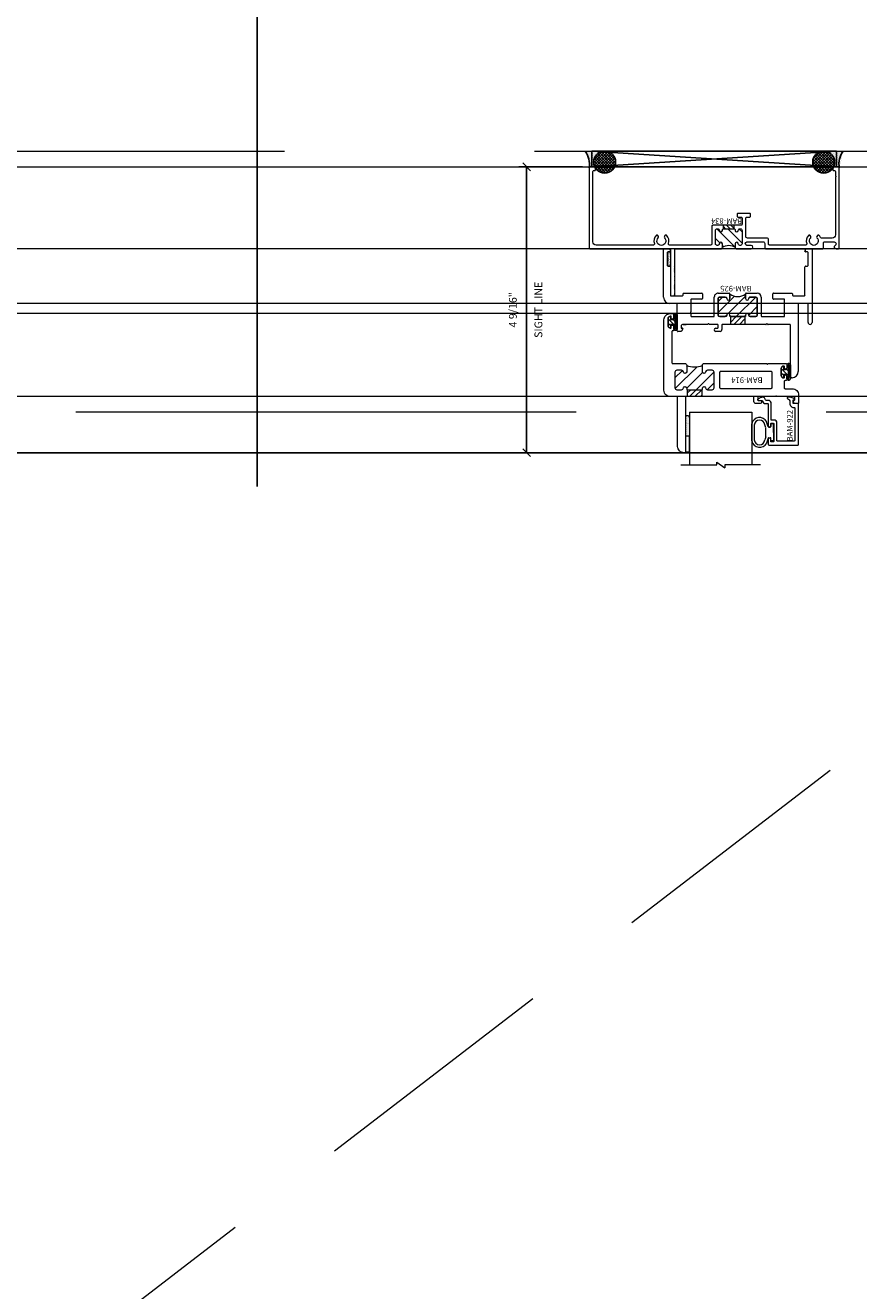
# Model space of a CAD drawing. Units: inches. Extents: x -101 to 1662, y -169 to 158.
# Drawn here: x 954 to 967, y -10 to 10 of the extents above; entities that cross this region are included whole.
import ezdxf
from ezdxf.enums import TextEntityAlignment as Align

# ---------------------------------------------------------------- set-up
doc = ezdxf.new("R2010")
doc.units = ezdxf.units.IN
doc.header["$LTSCALE"] = 32
doc.header["$MEASUREMENT"] = 0
doc.linetypes.add('HIDDEN', pattern=[0.375, 0.25, -0.125])
doc.linetypes.add('HIDDEN2', pattern=[0.1875, 0.125, -0.0625])
doc.layers.get('0').update_dxf_attribs({"linetype": 'CONTINUOUS', "lineweight": 30})
doc.layers.get('DEFPOINTS').update_dxf_attribs({"linetype": 'CONTINUOUS'})
for name, color, linetype, lineweight in [('00-SEALANT', 5, 'CONTINUOUS', 25), ('AM_5', 92, 'CONTINUOUS', 25), ('AM_8', 1, 'CONTINUOUS', 25), ('Die#', 230, 'CONTINUOUS', 15), ('DLO', 6, 'CONTINUOUS', 25), ('ELEVATION', 100, 'CONTINUOUS', 15), ('Extrusions', 170, 'CONTINUOUS', 20), ('GLASS', 4, 'HIDDEN', 15), ('Glazing', 82, 'CONTINUOUS', 13), ('GRID', 20, 'CONTINUOUS', 9), ('Misc.', 42, 'CONTINUOUS', 13), ('R.O.', 10, 'HIDDEN', 13), ('Thermal Break', 1, 'CONTINUOUS', 15)]:
    doc.layers.add(name, color=color, linetype=linetype, lineweight=lineweight)
doc.layers.add('CALLOUTS', color=7, linetype='CONTINUOUS')
doc.styles.add('PART ID', font='arial.ttf')
doc.styles.add('ROMANS', font='ROMANS.SHX')
doc.dimstyles.new('SIGHT LINE', dxfattribs={"dimtxt": 0.125, "dimasz": 0.125, "dimexe": 0.125, "dimexo": 0.125, "dimgap": 0.125, "dimtad": 1, "dimdec": 4, "dimzin": 3, "dimdsep": 46, "dimlunit": 4, "dimtxsty": 'ROMANS', "dimblk": 'OBLIQUE', "dimcen": 0.09, "dimclrd": 142, "dimclre": 142, "dimclrt": 142, "dimaunit": 1, "dimadec": 1, "dimazin": 0, "dimtp": 0.1, "dimtm": 0.1, "dimtfac": 0.71, "dimtdec": 4, "dimtmove": 0, "dimatfit": 3, "dimfxl": 0, "dimfrac": 2, "dimtolj": 1, "dimtzin": 7, "dimlwd": -1, "dimarcsym": 0})
doc.dimstyles.new('STANDARD$0', dxfattribs={"dimtxt": 2, "dimasz": 2.5, "dimexe": 0.18, "dimexo": 0.5, "dimgap": 0.9, "dimtad": 0, "dimdec": 4, "dimzin": 0, "dimdsep": 46, "dimlunit": 5, "dimtxsty": 'ROMANS', "dimblk": 'OBLIQUE', "dimcen": 0.09, "dimclrd": 142, "dimclre": 142, "dimclrt": 142, "dimadec": 0, "dimazin": 0, "dimtfac": 1, "dimtdec": 4, "dimtofl": 0, "dimtmove": 0, "dimatfit": 3, "dimfxl": 0, "dimfrac": 2, "dimtolj": 1, "dimtzin": 0, "dimlwd": -1, "dimlwe": -1, "dimarcsym": 0})
pattern_1 = [(45, (-132.89336, -4.85207), (-0.022097087, 0.022097087), []), (135, (-132.89336, -4.85207), (-0.022097087, -0.022097087), [])]
pattern_2 = [(0, (-133.117341, -11.695623), (0.0075, 0.015), [0, -0.015])]

# ---------------------------------------------------------------- blocks, each defined once
blk = doc.blocks.new('CALLOUTS')
at = {"layer": 'CALLOUTS', "linetype": 'Continuous'}
blk.add_line((0, -3.802), (0, 3.802), dxfattribs=at)
blk.add_lwpolyline([(-2.852, 3.802), (2.892, 3.802), (3.301, 4.211), (3.301, 9.955), (2.892, 10.364), (-2.852, 10.364), (-3.261, 9.955), (-3.261, 4.211)], close=True, dxfattribs=at)
at = {"layer": 'CALLOUTS', "style": 'ROMANS', "flags": 8}
blk.add_attdef('VIEWNUMBER', text='', height=2, dxfattribs=at).set_placement((0, 6.918), align=Align.MIDDLE_CENTER)
blk = doc.blocks.new('_Oblique')
at = {"color": 0, "linetype": 'ByBlock', "lineweight": -2}
blk.add_line((-0.5, -0.5), (0.5, 0.5), dxfattribs=at)
blk = doc.blocks.new('*D87')
at = {"layer": 'AM_5', "color": 142, "transparency": 16777216}
for p, q in [((938.222, 8.522), (938.222, 44.202)), ((1018.222, 8.522), (1018.222, 44.202)), ((938.222, 44.022), (965.084, 44.022)), ((1018.222, 44.022), (991.36, 44.022))]:
    blk.add_line(p, q, dxfattribs=at)
at = {"layer": 'DEFPOINTS', "color": 0, "transparency": 16777216}
for p in [(1018.222, 44.022), (938.222, 8.022), (1018.222, 8.022)]:
    blk.add_point(p, dxfattribs=at)
at = {"layer": 'AM_5', "color": 142, "transparency": 16777216, "xscale": 2.5, "yscale": 2.5, "zscale": 2.5, "rotation": 180}
blk.add_blockref('_Oblique', (938.222, 44.022), dxfattribs=at)
at = {"layer": 'AM_5', "color": 142, "transparency": 16777216, "xscale": 2.5, "yscale": 2.5, "zscale": 2.5}
blk.add_blockref('_Oblique', (1018.222, 44.022), dxfattribs=at)
at = {"layer": 'AM_5', "color": 142, "transparency": 16777216, "insert": (978.222, 44.022), "char_height": 2, "attachment_point": 5, "style": 'ROMANS'}
blk.add_mtext('\\A1;80"\\PROUGH OPENING', dxfattribs=at)
blk = doc.blocks.new('*D88')
at = {"layer": 'AM_5', "color": 142, "transparency": 16777216}
for p, q in [((938.472, 8.272), (938.472, 32.202)), ((938.472, 32.022), (942.274, 32.022)), ((978.222, 32.022), (972.836, 32.022)), ((978.222, 8.272), (978.222, 32.202))]:
    blk.add_line(p, q, dxfattribs=at)
at = {"layer": 'DEFPOINTS', "color": 0, "transparency": 16777216}
for p in [(978.222, 32.022), (938.472, 7.772), (978.222, 7.772)]:
    blk.add_point(p, dxfattribs=at)
at = {"layer": 'AM_5', "color": 142, "transparency": 16777216, "xscale": 2.5, "yscale": 2.5, "zscale": 2.5, "rotation": 180}
blk.add_blockref('_Oblique', (938.472, 32.022), dxfattribs=at)
at = {"layer": 'AM_5', "color": 142, "transparency": 16777216, "xscale": 2.5, "yscale": 2.5, "zscale": 2.5}
blk.add_blockref('_Oblique', (978.222, 32.022), dxfattribs=at)
at = {"layer": 'AM_5', "color": 142, "transparency": 16777216, "insert": (957.555, 32.022), "char_height": 2, "attachment_point": 5, "style": 'ROMANS', "bg_fill": 3, "box_fill_scale": 1.25, "bg_fill_color": 256, "bg_fill_true_color": 13158600, "bg_fill_transparency": 0}
blk.add_mtext('\\A1;39 3/4"\\PWINDOW DIMENSION', dxfattribs=at)
blk = doc.blocks.new('*D144')
at = {"layer": 'AM_8', "color": 142, "lineweight": -2, "transparency": 16777216}
for p, q in [((962.988, 7.772), (961.972, 7.772)), ((964.488, 3.196), (961.972, 3.196))]:
    blk.add_line(p, q, dxfattribs=at)
at = {"layer": 'AM_8', "color": 142, "transparency": 16777216}
blk.add_line((962.097, 7.772), (962.097, 3.196), dxfattribs=at)
at = {"layer": 'DEFPOINTS', "color": 0, "transparency": 16777216}
for p in [(963.113, 7.772), (962.097, 3.196), (964.613, 3.196)]:
    blk.add_point(p, dxfattribs=at)
at = {"layer": 'AM_8', "color": 142, "transparency": 16777216, "xscale": 0.125, "yscale": 0.125, "zscale": 0.125}
for p, rotation in [((962.097, 7.772), 90), ((962.097, 3.196), 270)]:
    blk.add_blockref('_Oblique', p, dxfattribs=dict(at, rotation=rotation))
at = {"layer": 'AM_8', "color": 142, "transparency": 16777216, "char_height": 0.125, "attachment_point": 5, "rotation": 90, "style": 'ROMANS'}
for s, insert in [('\\A1;SIGHT LINE', (962.285, 5.484)), ('\\A1;4 9/16"', (961.877, 5.484))]:
    blk.add_mtext(s, dxfattribs=dict(at, insert=insert))
blk = doc.blocks.new('BAM-834')
at = {"layer": 'Thermal Break'}
h = blk.add_hatch(dxfattribs=at)
h.set_pattern_fill('ANSI31', color=256, style=0)
h.paths.add_polyline_path([(2.132, 1.287), (2.132, 1.231, -1), (2.082, 1.231, 0.414214), (2.057, 1.256), (2.047, 1.256, 0.414214), (2.022, 1.231), (2.022, 1.016, 0.414214), (2.047, 0.991), (2.057, 0.991, 0.414214), (2.082, 1.016, -1), (2.132, 1.016), (2.132, 1.007, 0.414214), (2.148, 0.991), (2.32, 0.991, 0.414214), (2.336, 1.007), (2.336, 1.016, -1), (2.386, 1.016, 0.414214), (2.411, 0.991), (2.421, 0.991, 0.414214), (2.446, 1.016), (2.446, 1.231, 0.414214), (2.421, 1.256), (2.411, 1.256, 0.414214), (2.386, 1.231, -1), (2.336, 1.231), (2.336, 1.287, -0.32347)])
h = blk.add_hatch(dxfattribs=at)
h.set_pattern_fill('ANSI31', color=256, scale=0.4, style=0)
h.paths.add_polyline_path([(2.32, 0.935), (2.32, 0.991), (2.148, 0.991), (2.148, 0.935)])
at = {"layer": 'Extrusions'}
blk.add_lwpolyline([(2.421, 1.256), (2.411, 1.256, 0.414214), (2.386, 1.231), (2.386, 1.231, -1), (2.336, 1.231), (2.336, 1.287, -0.414214), (2.361, 1.312), (2.593, 1.312, -1), (2.593, 1.256), (2.524, 1.256, 1), (2.524, 1.2), (2.783, 1.2, 0.414214), (2.808, 1.225), (2.808, 1.287, -0.414214), (2.833, 1.312), (3.734, 1.312, -0.414214), (3.75, 1.296), (3.75, 1.216, 0.414214), (3.766, 1.2), (3.919, 1.2, 0.414214), (3.95, 1.231), (3.95, 1.231, 0.267949), (3.934, 1.258, -0.767327), (3.949, 1.312), (3.984, 1.312, -0.414214), (4, 1.296), (4, 0.016, -0.414214), (3.984, 0), (3.925, 0, -0.414214), (3.9, 0.025), (3.9, 0.05, -0.414214), (3.906, 0.056), (3.923, 0.056, 0.414214), (3.939, 0.072), (3.939, 0.148, 1), (3.939, 0.164), (3.939, 1.089, 0.414214), (3.889, 1.139), (3.716, 1.139, 0.282464), (3.702, 1.13, -0.091335), (3.675, 1.095, -0.478143), (3.651, 1.099), (3.641, 1.116, -0.340011), (3.644, 1.135, 2.421048), (3.544, 1.135, -0.340011), (3.547, 1.116), (3.537, 1.099, -0.478143), (3.513, 1.095, -0.311406), (3.481, 1.229, 0.528386), (3.466, 1.251), (2.885, 1.251, 0.414214), (2.869, 1.235), (2.869, 1.164, -0.414214), (2.844, 1.139), (2.532, 1.139, 0.414214), (2.507, 1.114), (2.507, 0.821, 0.414214), (2.523, 0.805), (2.566, 0.805, -0.414214), (2.582, 0.789), (2.582, 0.76, -0.414214), (2.566, 0.744), (2.382, 0.744, -0.414214), (2.366, 0.76), (2.366, 0.789, -0.414214), (2.382, 0.805), (2.43, 0.805, 0.414214), (2.446, 0.821), (2.446, 0.919, 0.414214), (2.43, 0.935), (1.977, 0.935, -0.414214), (1.961, 0.951), (1.961, 1.235, 0.414214), (1.945, 1.251), (1.284, 1.251, 0.528386), (1.269, 1.229, -0.311406), (1.237, 1.095, -0.478143), (1.213, 1.099), (1.203, 1.116, -0.340011), (1.206, 1.135, 2.421048), (1.106, 1.135, -0.340011), (1.109, 1.116), (1.099, 1.099, -0.478143), (1.075, 1.095, -0.311406), (1.043, 1.229, 0.528386), (1.028, 1.251), (0.111, 1.251, 0.414214), (0.061, 1.201), (0.061, 0.072, 0.414214), (0.077, 0.056), (0.094, 0.056, -0.414214), (0.1, 0.05), (0.1, 0.025, -0.414214), (0.075, 0), (0.016, 0, -0.414214), (0, 0.016), (0, 1.296, -0.414214), (0.016, 1.312), (1.285, 1.312, 0.414214), (1.301, 1.328), (1.301, 2.062), (1.355, 2.062, -0.414214), (1.371, 2.046), (1.363, 2.038), (1.369, 2.032, -0.414214), (1.369, 2.023), (1.363, 2.017), (1.369, 2.011, -0.414214), (1.369, 2.002), (1.363, 1.996), (1.369, 1.99, -0.414214), (1.369, 1.981), (1.363, 1.975), (1.369, 1.969, -0.414214), (1.369, 1.96), (1.363, 1.954), (1.369, 1.948, -0.414214), (1.369, 1.939), (1.363, 1.933), (1.369, 1.927, -0.414214), (1.369, 1.918), (1.363, 1.912), (1.369, 1.906, -0.414214), (1.369, 1.897), (1.363, 1.891), (1.369, 1.885, -0.414214), (1.369, 1.876), (1.363, 1.87), (1.369, 1.864, -0.414214), (1.369, 1.856), (1.363, 1.849), (1.369, 1.843, -0.414214), (1.369, 1.835), (1.363, 1.828), (1.369, 1.822, -0.414214), (1.369, 1.814), (1.363, 1.807), (1.369, 1.801, -0.414214), (1.369, 1.793), (1.363, 1.786), (1.369, 1.78, -0.414214), (1.369, 1.772), (1.363, 1.765), (1.369, 1.759, -0.414214), (1.369, 1.751), (1.363, 1.744), (1.369, 1.738, -0.414214), (1.369, 1.73), (1.363, 1.723), (1.369, 1.717, -0.414214), (1.369, 1.709), (1.363, 1.702), (1.369, 1.696, -0.414214), (1.369, 1.688), (1.363, 1.682), (1.369, 1.675, -0.414214), (1.369, 1.667), (1.363, 1.661), (1.369, 1.654, -0.414214), (1.369, 1.646), (1.363, 1.64), (1.369, 1.633, -0.414214), (1.369, 1.625), (1.363, 1.619), (1.369, 1.612, -0.414214), (1.369, 1.604), (1.363, 1.598), (1.369, 1.591, -0.198912), (1.371, 1.587), (1.371, 1.328, 0.414214), (1.387, 1.312), (2.107, 1.312, -0.414214), (2.132, 1.287), (2.132, 1.231, -1), (2.082, 1.231, 0.414214), (2.057, 1.256), (2.047, 1.256, 0.414214), (2.022, 1.231), (2.022, 1.016, 0.414214), (2.047, 0.991), (2.057, 0.991, 0.414214), (2.082, 1.016, -1), (2.132, 1.016), (2.132, 1.007, 0.414214), (2.148, 0.991), (2.32, 0.991, 0.414214), (2.336, 1.007), (2.336, 1.016, -1), (2.386, 1.016, 0.414214), (2.411, 0.991), (2.421, 0.991, 0.414214), (2.446, 1.016), (2.446, 1.231, 0.414214)], format="xyb", close=True, dxfattribs=at)
at = {"layer": 'Thermal Break'}
for points in [[(2.148, 0.991), (2.148, 0.935)], [(2.32, 0.991), (2.32, 0.935)]]:
    blk.add_lwpolyline(points, dxfattribs=at)
blk.add_arc((2.234, 1.428), 0.174, 234.1503, 305.8497, dxfattribs=at)
at = {"layer": 'Die#', "style": 'PART ID', "flags": 8}
blk.add_attdef('BAM-834', (1.921, 0.823), '', height=0.09, dxfattribs=at)
blk = doc.blocks.new('A$C750B3EEC')
at = {"layer": 'Misc.'}
h = blk.add_hatch(dxfattribs=at)
h.set_pattern_fill('AR-SAND', color=256, scale=0.0125)
h.set_pattern_definition([(37.5, (-23.185818, -38.434326), (-0.000787417, 0.024085297), [0, -0.019, 0, -0.02125, 0, -0.0203125]), (7.5, (-23.185818, -38.434326), (0.022122209, 0.035276826), [0, -0.01025, 0, -0.017125, 0, -0.0065625]), (327.5, (-23.201193, -38.434326), (0.038926773, 7.0738e-05), [0, -0.00625, 0, -0.0225, 0, -0.029375]), (317.5, (-23.201193, -38.434326), (0.037576583, 0.010970945), [0, -0.003125, 0, -0.01475, 0, -0.016875])])
h.paths.add_polyline_path([(-0.113, 0.05), (-0.113, 0.01, 0.414214), (-0.103, 0), (0.103, 0, 0.414214), (0.113, 0.01), (0.113, 0.05)])
blk.add_lwpolyline([(0.103, 0), (-0.103, 0, -0.414214), (-0.113, 0.01), (-0.113, 0.05), (0.113, 0.05), (0.113, 0.01, -0.414214), (0.103, 0, -1)], format="xyb", dxfattribs=at)
blk = doc.blocks.new('*X116')
at = {"color": 0}
for p, q in [((4.729, 1.264), (4.748, 1.283)), ((4.731, 1.336), (4.745, 1.35)), ((4.765, 1.3), (4.783, 1.318)), ((4.765, 1.159), (4.874, 1.268)), ((4.765, 1.23), (4.794, 1.259)), ((4.729, 1.193), (4.748, 1.213)), ((4.729, 1.123), (4.748, 1.142)), ((4.756, 1.079), (4.784, 1.107)), ((4.84, 1.163), (4.874, 1.197))]:
    blk.add_line(p, q, dxfattribs=at)
blk = doc.blocks.new('BULB GASKET')
at = {"layer": 'Misc.'}
for points in [[(0, 0.061), (0, -0.061, 0.414214), (0.028, -0.089), (0.035, -0.089), (0.035, -0.041), (0.067, -0.041, -0.414214), (0.091, -0.065), (0.091, -0.115, 0.414214), (0.115, -0.139), (0.121, -0.139, 0.414214), (0.145, -0.115), (0.145, 0.11, 0.414214), (0.121, 0.134), (0.114, 0.134, 0.414214), (0.09, 0.11), (0.09, 0.063, -0.414214), (0.066, 0.039), (0.035, 0.039), (0.035, 0.089), (0.028, 0.089, 0.414214)], [(0.109, 0.104, -0.414214), (0.115, 0.11), (0.12, 0.11, -0.414214), (0.126, 0.104), (0.126, -0.111, -0.414214), (0.12, -0.117), (0.115, -0.117, -0.414214), (0.109, -0.111)]]:
    blk.add_lwpolyline(points, format="xyb", close=True, dxfattribs=at)
at = {"layer": 'Misc.', "rotation": 180}
blk.add_blockref('*X116', (4.874, 1.213), dxfattribs=at)
blk = doc.blocks.new('120-1068 BULB GASKET')
at = {"layer": 'Misc.'}
for p, q in [((-0.352, -0.133), (-0.352, 0.138)), ((-0.312, 0.122), (-0.312, -0.117)), ((-0.13, 0.075), (-0.146, 0.123)), ((-0.13, -0.067), (-0.13, 0.072)), ((-0.089, 0.094), (-0.115, 0.173)), ((-0.079, 0.088), (-0.057, 0.088)), ((-0.047, 0.128), (-0.047, 0.098)), ((-0.017, 0.138), (-0.037, 0.138)), ((-0.007, 0.003), (-0.007, 0.128)), ((-0.007, 0.003), (-0.007, -0.122)), ((-0.13, -0.07), (-0.146, -0.118)), ((-0.089, -0.089), (-0.115, -0.168)), ((-0.079, -0.082), (-0.057, -0.082)), ((-0.047, -0.122), (-0.047, -0.092)), ((-0.017, -0.132), (-0.037, -0.132))]:
    blk.add_line(p, q, dxfattribs=at)
for centre, radius, start, end in [((-0.227, 0.114), 0.128, 27.9357, 168.8425), ((-0.229, 0.118), 0.0835, 3.544, 179.2822), ((-0.079, 0.098), 0.01, 198, 270), ((-0.057, 0.098), 0.01, 270, 0), ((-0.037, 0.128), 0.01, 90, 180), ((-0.017, 0.128), 0.01, 0, 90), ((-0.227, -0.109), 0.128, 191.1575, 332.0643), ((-0.229, -0.113), 0.0835, 180.7178, 356.456), ((-0.079, -0.092), 0.01, 90, 162), ((-0.057, -0.092), 0.01, 0, 90), ((-0.037, -0.122), 0.01, 180, 270), ((-0.017, -0.122), 0.01, 270, 360)]:
    blk.add_arc(centre, radius, start, end, dxfattribs=at)
blk = doc.blocks.new('1 IN  GLAZING')
at = {"layer": 'Glazing'}
for p, q in [((-0.073, 1.095), (0.499, 1.095)), ((0.062, 0.25), (0.062, 1.095)), ((0.499, 1.05), (0.627, 1.139)), ((0.499, 1.095), (0.499, 1.05)), ((0.627, 1.095), (0.627, 1.139)), ((1.198, 1.095), (0.627, 1.095)), ((1.061, 0.25), (1.061, 1.095)), ((0.062, 0.25), (1.061, 0.25))]:
    blk.add_line(p, q, dxfattribs=at)
blk = doc.blocks.new('BAM-914')
at = {"layer": 'Thermal Break'}
h = blk.add_hatch(dxfattribs=at)
h.set_pattern_fill('ANSI31', color=256, style=0)
h.paths.add_polyline_path([(1.54, 0.932), (1.54, 0.829, -0.198041), (1.79, 0.829), (1.79, 0.932, -0.947716), (1.84, 0.935, 0.38311), (1.871, 0.907), (1.947, 0.907, 0.414214), (1.978, 0.938), (1.978, 1.188, 0.414214), (1.947, 1.219), (1.871, 1.219, 0.38311), (1.84, 1.191, -0.947716), (1.79, 1.194), (1.79, 1.212, 0.414214), (1.783, 1.219), (1.547, 1.219, 0.414214), (1.54, 1.212), (1.54, 1.194, -0.947716), (1.49, 1.191, 0.38311), (1.459, 1.219), (1.383, 1.219, 0.414214), (1.352, 1.188), (1.352, 0.938, 0.414214), (1.383, 0.907), (1.459, 0.907, 0.38311), (1.49, 0.935, -0.947716)])
h = blk.add_hatch(dxfattribs=at)
h.set_pattern_fill('ANSI31', color=256, scale=0.5, style=0)
h.paths.add_polyline_path([(1.783, 1.219), (1.783, 1.328), (1.547, 1.328), (1.547, 1.219)])
at = {"layer": 'Extrusions'}
for points in [[(0.508, 0.803), (0.505, 0.806, 0.414214), (0.495, 0.806), (0.492, 0.803, -0.198912), (0.48, 0.798), (0.203, 0.798, -0.414214), (0.187, 0.814), (0.187, 0.857, -0.414214), (0.218, 0.888), (0.22, 0.888, -0.414214), (0.227, 0.881), (0.227, 0.848, 0.414214), (0.234, 0.841), (0.246, 0.841, 0.414214), (0.277, 0.872), (0.277, 0.998, 0.414214), (0.246, 1.029), (0.234, 1.029, 0.414214), (0.227, 1.022), (0.227, 0.989, -0.414214), (0.22, 0.982), (0.218, 0.982, -0.414214), (0.187, 1.013), (0.187, 1.057, -0.414214), (0.203, 1.073), (0.214, 1.073, 0.414214), (0.23, 1.089), (0.23, 1.187, 0.414214), (0.214, 1.203), (0.1, 1.203, -0.414214), (0, 1.303), (0, 1.424, -0.414214), (0.016, 1.44), (0.057, 1.44, -0.267949), (0.071, 1.432), (0.089, 1.401, -0.57735), (0.083, 1.39), (0.078, 1.39, 0.414214), (0.062, 1.374), (0.062, 1.344, 0.414214), (0.078, 1.328), (0.34, 1.328, -0.213422), (0.352, 1.323, 0.447214), (0.363, 1.323, -0.213422), (0.375, 1.328), (0.637, 1.328, 0.414214), (0.653, 1.344), (0.653, 1.374, 0.414214), (0.637, 1.39), (0.615, 1.39, -1), (0.615, 1.44), (0.684, 1.44, -0.414214), (0.715, 1.409), (0.715, 1.344, 0.414214), (0.731, 1.328), (1.794, 1.328, 0.414214), (1.81, 1.344), (1.81, 2.212, -0.414214), (1.826, 2.228), (1.835, 2.228, -0.414214), (1.935, 2.128), (1.935, 1.344, 0.414214), (1.951, 1.328), (2.055, 1.328, -0.414214), (2.155, 1.228), (2.155, 0.1, -0.414214), (2.055, 0), (2.013, 0, -0.414214), (1.997, 0.016), (1.997, 0.059, -0.414214), (2.028, 0.09), (2.03, 0.09, -0.414214), (2.037, 0.083), (2.037, 0.05, 0.414214), (2.044, 0.043), (2.056, 0.043, 0.414214), (2.087, 0.074), (2.087, 0.2, 0.414214), (2.056, 0.231), (2.044, 0.231, 0.414214), (2.037, 0.224), (2.037, 0.191, -0.414214), (2.03, 0.184), (2.028, 0.184, -0.414214), (1.997, 0.215), (1.997, 0.259, -0.414214), (2.013, 0.275), (2.014, 0.275, 0.414214), (2.03, 0.291), (2.03, 0.782, 0.414214), (2.014, 0.798), (1.821, 0.798, -0.414214), (1.79, 0.829), (1.79, 0.932, -0.947716), (1.84, 0.935, 0.38311), (1.871, 0.907), (1.947, 0.907, 0.414214), (1.978, 0.938), (1.978, 1.188, 0.414214), (1.947, 1.219), (1.871, 1.219, 0.38311), (1.84, 1.191, -0.947716), (1.79, 1.194), (1.79, 1.212, 0.414214), (1.783, 1.219), (1.547, 1.219, 0.414214), (1.54, 1.212), (1.54, 1.194, -0.947716), (1.49, 1.191, 0.38311), (1.459, 1.219), (1.383, 1.219, 0.414214), (1.352, 1.188), (1.352, 0.938, 0.414214), (1.383, 0.907), (1.459, 0.907, 0.38311), (1.49, 0.935, -0.947716), (1.54, 0.932), (1.54, 0.829, -0.414214), (1.509, 0.798), (0.52, 0.798, -0.198912)], [(1.242, 0.923), (0.444, 0.923, -0.414214), (0.428, 0.939), (0.428, 1.187, -0.414214), (0.444, 1.203), (1.242, 1.203, -0.414214), (1.258, 1.187), (1.258, 0.939, -0.414214)]]:
    blk.add_lwpolyline(points, format="xyb", close=True, dxfattribs=at)
at = {"layer": 'Thermal Break'}
for points in [[(1.547, 1.219), (1.547, 1.328)], [(1.783, 1.219), (1.783, 1.328)]]:
    blk.add_lwpolyline(points, dxfattribs=at)
blk.add_arc((1.665, 0.526), 0.328, 67.596, 112.404, dxfattribs=at)
at = {"layer": 'Die#', "style": 'PART ID', "flags": 8}
blk.add_attdef('BAM-914', (0.577, 1.021), '', height=0.09, dxfattribs=at)
blk = doc.blocks.new('A$C4DDE0FFB')
at = {"layer": 'Extrusions'}
for p, q in [((0.274, 2.063), (0.289, 2.063)), ((0.299, 2.053), (0.299, 1.219)), ((0.174, 0.885), (0.174, 1.963)), ((1.395, 1.219), (1.395, 1.29)), ((1.425, 1.321), (1.494, 1.321)), ((1.457, 1.261), (1.457, 1.219)), ((1.458, 1.243), (1.458, 1.249)), ((1.494, 1.271), (1.467, 1.271)), ((2.02, 1.282), (2.04, 1.316)), ((2.04, 1.271), (2.026, 1.271)), ((2.047, 1.24), (2.047, 1.264)), ((2.049, 1.321), (2.099, 1.321)), ((2.11, 1.311), (2.11, 0.885)), ((-0.046, 0.01), (-0.046, 1.178)), ((0.016, 1.178), (0.016, 0.885)), ((0.309, 1.209), (0.657, 1.209)), ((0.392, 1.074), (0.392, 0.814)), ((0.757, 1.084), (0.402, 1.084)), ((0.665, 1.206), (0.67, 1.201)), ((0.679, 1.201), (0.684, 1.206)), ((0.692, 1.209), (1.385, 1.209)), ((0.767, 0.772), (0.767, 1.074)), ((0.829, 1.059), (0.829, 0.797)), ((0.942, 1.084), (0.854, 1.084)), ((1.017, 1.074), (1.017, 1.059)), ((1.26, 1.084), (1.027, 1.084)), ((1.267, 1.059), (1.267, 1.077)), ((1.43, 1.084), (1.342, 1.084)), ((1.455, 0.797), (1.455, 1.059)), ((1.467, 1.209), (1.592, 1.209)), ((1.517, 1.074), (1.517, 0.772)), ((1.882, 1.084), (1.527, 1.084)), ((1.6, 1.206), (1.605, 1.201)), ((1.614, 1.201), (1.619, 1.206)), ((1.627, 1.209), (2.016, 1.209)), ((1.892, 1.038), (1.892, 1.074)), ((2.017, 1.209), (1.967, 1.209)), ((0.026, 0.875), (0.164, 0.875)), ((1.892, 0.814), (1.892, 1.008)), ((2.119, 0.875), (2.229, 0.875)), ((0.067, 0.74), (0.067, 0.286)), ((0.257, 0.75), (0.076, 0.75)), ((0.267, 0.72), (0.267, 0.74)), ((0.569, 0.71), (0.277, 0.71)), ((0.402, 0.804), (0.569, 0.804)), ((0.579, 0.794), (0.579, 0.72)), ((1.007, 0.71), (0.829, 0.71)), ((0.854, 0.772), (0.942, 0.772)), ((1.017, 0.797), (1.017, 0.72)), ((1.267, 0.72), (1.267, 0.797)), ((1.455, 0.71), (1.277, 0.71)), ((1.342, 0.772), (1.43, 0.772)), ((1.705, 0.72), (1.705, 0.794)), ((1.715, 0.804), (1.882, 0.804)), ((2.007, 0.71), (1.715, 0.71)), ((2.017, 0.74), (2.017, 0.72)), ((2.208, 0.75), (2.027, 0.75)), ((2.217, 0.286), (2.217, 0.74)), ((2.329, 0.775), (2.329, 0.01)), ((0.016, 0.266), (0.016, 0.06)), ((0.056, 0.276), (0.026, 0.276)), ((2.257, 0.276), (2.227, 0.276)), ((2.267, 0.06), (2.267, 0.266)), ((0.035, 0), (-0.035, 0)), ((0.026, 0.05), (0.056, 0.05)), ((0.067, 0.04), (0.067, 0.031)), ((2.217, 0.031), (2.217, 0.04)), ((2.227, 0.05), (2.257, 0.05)), ((2.319, 0), (2.248, 0))]:
    blk.add_line(p, q, dxfattribs=at)
for centre, radius, start, end in [((0.274, 1.963), 0.1, 90, 180), ((0.289, 2.053), 0.01, 0, 90), ((0.309, 1.219), 0.01, 180, 270), ((1.385, 1.219), 0.01, 270, 0), ((1.425, 1.29), 0.031, 90, 180), ((1.467, 1.261), 0.01, 90, 180), ((1.467, 1.219), 0.01, 180, 270), ((1.494, 1.296), 0.025, 270, 90), ((2.016, 1.24), 0.031, 270, 360), ((2.026, 1.278), 0.007, 150, 270), ((2.049, 1.311), 0.01, 90, 150), ((2.04, 1.264), 0.007, 360, 90), ((2.099, 1.311), 0.01, 360, 90), ((-0.015, 1.178), 0.031, 0, 180), ((0.402, 1.074), 0.01, 90, 180), ((0.657, 1.199), 0.01, 45, 90), ((0.675, 1.206), 0.007, 225, 315), ((0.692, 1.199), 0.01, 90, 135), ((0.757, 1.074), 0.01, 0, 90), ((0.854, 1.059), 0.025, 90, 180), ((0.942, 1.059), 0.025, 0, 90), ((0.992, 1.059), 0.025, 180, 0), ((1.027, 1.074), 0.01, 90, 180), ((1.26, 1.077), 0.007, 0, 90), ((1.292, 1.059), 0.025, 180, 0), ((1.342, 1.059), 0.025, 90, 180), ((1.43, 1.059), 0.025, 0, 90), ((1.527, 1.074), 0.01, 90, 180), ((1.592, 1.199), 0.01, 45, 90), ((1.609, 1.206), 0.007, 225, 315), ((1.627, 1.199), 0.01, 90, 135), ((1.882, 1.074), 0.01, 0, 90), ((1.902, 1.038), 0.01, 180, 236.251), ((1.902, 1.008), 0.01, 123.749, 180), ((1.892, 1.023), 0.008, 303.749, 56.251), ((0.026, 0.885), 0.01, 180, 270), ((0.164, 0.885), 0.01, 270, 360), ((0.402, 0.814), 0.01, 180, 270), ((0.992, 0.797), 0.025, 0, 180), ((1.292, 0.797), 0.025, 0, 180), ((1.882, 0.814), 0.01, 270, 0), ((2.119, 0.885), 0.01, 180, 270), ((2.229, 0.775), 0.1, 0, 90), ((0.076, 0.74), 0.01, 90, 180), ((0.257, 0.74), 0.01, 360, 90), ((0.277, 0.72), 0.01, 180, 270), ((0.569, 0.794), 0.01, 360, 90), ((0.569, 0.72), 0.01, 270, 0), ((0.829, 0.772), 0.062, 180, 270), ((0.854, 0.797), 0.025, 180, 270), ((0.942, 0.797), 0.025, 270, 0), ((1.007, 0.72), 0.01, 270, 0), ((1.277, 0.72), 0.01, 180, 270), ((1.342, 0.797), 0.025, 180, 270), ((1.43, 0.797), 0.025, 270, 0), ((1.455, 0.772), 0.062, 270, 0), ((1.715, 0.794), 0.01, 90, 180), ((1.715, 0.72), 0.01, 180, 270), ((2.007, 0.72), 0.01, 270, 0), ((2.027, 0.74), 0.01, 90, 180), ((2.208, 0.74), 0.01, 360, 90), ((0.026, 0.266), 0.01, 90, 180), ((0.056, 0.286), 0.01, 270, 360), ((2.227, 0.286), 0.01, 180, 270), ((2.257, 0.266), 0.01, 0, 90), ((-0.035, 0.01), 0.01, 180, 270), ((0.026, 0.06), 0.01, 180, 270), ((0.035, 0.031), 0.031, 270, 0), ((0.056, 0.04), 0.01, 0, 90), ((2.227, 0.04), 0.01, 90, 180), ((2.248, 0.031), 0.031, 180, 270), ((2.257, 0.06), 0.01, 270, 0), ((2.319, 0.01), 0.01, 270, 360)]:
    blk.add_arc(centre, radius, start, end, dxfattribs=at)
blk = doc.blocks.new('BAM-925')
at = {"layer": 'Thermal Break'}
h = blk.add_hatch(dxfattribs=at)
h.set_pattern_fill('ANSI31', color=256, style=0)
h.paths.add_polyline_path([(1.5, 1.059, 0.414214), (1.475, 1.084), (1.387, 1.084, 0.414214), (1.362, 1.059, -1), (1.312, 1.059), (1.312, 1.077, 0.414214), (1.305, 1.084), (1.072, 1.084, 0.414214), (1.062, 1.074), (1.062, 1.059, -1), (1.012, 1.059, 0.414214), (0.987, 1.084), (0.899, 1.084, 0.414214), (0.874, 1.059), (0.874, 0.797, 0.414214), (0.899, 0.772), (0.987, 0.772, 0.414214), (1.012, 0.797, -1), (1.062, 0.797), (1.062, 0.72, -0.36665), (1.312, 0.72), (1.312, 0.797, -1), (1.362, 0.797, 0.414214), (1.387, 0.772), (1.475, 0.772, 0.414214), (1.5, 0.797)])
h = blk.add_hatch(dxfattribs=at)
h.set_pattern_fill('ANSI31', color=256, scale=0.5, style=0)
h.paths.add_polyline_path([(1.305, 1.209), (1.072, 1.209), (1.072, 1.084), (1.305, 1.084)])
at = {"layer": 'Extrusions'}
blk.add_lwpolyline([(1.062, 0.72), (1.062, 0.797, 1), (1.012, 0.797, -0.414214), (0.987, 0.772), (0.899, 0.772, -0.414214), (0.874, 0.797), (0.874, 1.059, -0.414214), (0.899, 1.084), (0.987, 1.084, -0.414214), (1.012, 1.059, 1), (1.062, 1.059), (1.062, 1.074, -0.414214), (1.072, 1.084), (1.305, 1.084, -0.414214), (1.312, 1.077), (1.312, 1.059, 1), (1.362, 1.059, -0.414214), (1.387, 1.084), (1.475, 1.084, -0.414214), (1.5, 1.059), (1.5, 0.797, -0.414214), (1.475, 0.772), (1.387, 0.772, -0.414214), (1.362, 0.797, 1), (1.312, 0.797), (1.312, 0.72)], format="xyb", dxfattribs=at)
at = {"layer": 'Thermal Break'}
for p, q in [((1.072, 1.084), (1.072, 1.209)), ((1.305, 1.084), (1.305, 1.209))]:
    blk.add_line(p, q, dxfattribs=at)
blk.add_arc((1.187, 0.572), 0.193, 49.7291, 130.2709, dxfattribs=at)
at = {"layer": 'Extrusions'}
blk.add_blockref('A$C4DDE0FFB', (0.045, 0), dxfattribs=at)
at = {"layer": 'Die#', "style": 'PART ID', "flags": 8}
blk.add_attdef('BAM-925', (0.967, 0.592), '', height=0.09, dxfattribs=at)
blk = doc.blocks.new('BAM-922')
at = {"layer": 'Extrusions'}
blk.add_lwpolyline([(0.055, 0.005), (0.005, 0.03, -0.788161), (0.01, 0.049), (0.069, 0.049, 0.36915), (0.079, 0.058, -0.36915), (0.128, 0.1), (0.161, 0.1, 0.414214), (0.171, 0.11), (0.171, 0.455, -0.414214), (0.19, 0.474), (0.192, 0.474, -0.414214), (0.211, 0.455), (0.211, 0.424, 0.414214), (0.221, 0.414), (0.251, 0.414, 0.414214), (0.261, 0.424), (0.261, 0.704, 0.414214), (0.251, 0.714), (0.221, 0.714, 0.414214), (0.211, 0.704), (0.211, 0.673, -0.414214), (0.192, 0.654), (0.19, 0.654, -0.414214), (0.171, 0.673), (0.171, 0.754, -0.414214), (0.181, 0.764), (0.648, 0.764, -0.414214), (0.658, 0.754), (0.658, 0.11, -0.414214), (0.648, 0.1), (0.578, 0.1, 0.414214), (0.568, 0.09), (0.568, 0.046, 0.414214), (0.575, 0.039), (0.585, 0.039, -0.708233), (0.589, 0.027, -0.1708), (0.511, -0.001), (0.485, -0.001, -0.811578), (0.481, 0.018, 0.297391), (0.518, 0.075), (0.518, 0.1, -0.414214), (0.58, 0.162), (0.586, 0.162, 0.414214), (0.596, 0.172), (0.596, 0.692, 0.414214), (0.586, 0.702), (0.321, 0.702, 0.414214), (0.311, 0.692), (0.311, 0.414, -0.414214), (0.261, 0.364), (0.221, 0.364), (0.221, 0.1, -0.414214), (0.171, 0.05), (0.137, 0.05, 0.36915), (0.128, 0.041, -0.509917)], format="xyb", close=True, dxfattribs=at)
at = {"layer": 'Die#', "style": 'PART ID', "flags": 8}
blk.add_attdef('BAM-922', (0.562, 0.178), '', height=0.09, rotation=90, dxfattribs=at)
blk = doc.blocks.new('TAPE AND SEALANT')
at = {"layer": 'Glazing'}
h = blk.add_hatch(dxfattribs=at)
h.set_pattern_fill('DOTS', color=256, scale=0.25, style=0)
h.set_pattern_definition([(0, (-0.0625, 0), (0.0078125, 0.015625), [0, -0.015625])])
edge = h.paths.add_edge_path()
edge.add_line((0, 0.384), (0, 0.088))
edge.add_arc((-0.031, 0.088), 0.0313, 180, 360, ccw=False)
edge.add_line((-0.063, 0.088), (-0.063, 0.384))
edge.add_line((-0.062, 0.384), (0, 0.384))
at = {"layer": 'Glazing', "linetype": 'Continuous'}
blk.add_lwpolyline([(0, 0.384), (0, 0.634), (-0.062, 0.634), (-0.062, 0.384)], close=True, dxfattribs=at)
blk.add_arc((-0.031, 0.088), 0.0313, 180, 0, dxfattribs=at)
blk = doc.blocks.new('.25 shim')
at = {"layer": '00-SEALANT', "linetype": 'Continuous'}
for p, q in [((3.909, 0.25), (0, 0)), ((0, 0.25), (3.909, 0))]:
    blk.add_line(p, q, dxfattribs=at)
blk.add_lwpolyline([(0, 0), (3.909, 0), (3.909, 0.25), (0, 0.25)], close=True, dxfattribs=at)
blk = doc.blocks.new('4400 PO HEAD')
at = {"layer": '00-SEALANT'}
h = blk.add_hatch(dxfattribs=at)
h.set_pattern_fill('DOTS', color=256, scale=0.24, style=0)
h.set_pattern_definition(pattern_2)
edge = h.paths.add_edge_path()
edge.add_arc((0.204, 0.073), 0.177, 94.6333, 217.4042)
edge.add_line((0.064, -0.034), (0.057, -0.039))
edge.add_arc((0.026, -0.031), 0.0319, 346.4236, 444.4235)
edge.add_line((0.029, 0.001), (-0.031, -0.001))
edge.add_arc((-0.031, -0.016), 0.015, 90.8298, 181.5017)
edge.add_arc((-0.401, 0.042), 0.36, 350.7569, 395.3402)
edge.add_line((-0.107, 0.25), (0.19, 0.25))
h = blk.add_hatch(dxfattribs=at)
h.set_pattern_fill('NET', color=256, scale=0.25, angle=45, style=0)
h.set_pattern_definition(pattern_1)
edge = h.paths.add_edge_path()
edge.add_arc((0.203, 0.075), 0.175, -85.196, 265.196, ccw=False)
edge.add_line((0.217, -0.1), (0.188, -0.1))
h = blk.add_hatch(dxfattribs=at)
h.set_pattern_fill('NET', color=256, scale=0.25, angle=45, style=0)
h.set_pattern_definition(pattern_1)
edge = h.paths.add_edge_path()
edge.add_arc((3.706, 0.075), 0.175, 274.804, 625.196)
edge.add_line((3.692, -0.1), (3.721, -0.1))
h = blk.add_hatch(dxfattribs=at)
h.set_pattern_fill('DOTS', color=256, scale=0.24, style=0)
h.set_pattern_definition(pattern_2)
edge = h.paths.add_edge_path()
edge.add_arc((3.705, 0.073), 0.177, 322.5958, 445.3667, ccw=False)
edge.add_line((3.845, -0.034), (3.852, -0.039))
edge.add_arc((3.883, -0.031), 0.0319, 95.5765, 193.5764, ccw=False)
edge.add_line((3.88, 0.001), (3.94, -0.001))
edge.add_arc((3.94, -0.016), 0.015, 358.4983, 449.1702, ccw=False)
edge.add_arc((4.31, 0.042), 0.36, 144.6598, 189.2431, ccw=False)
edge.add_line((4.016, 0.25), (3.719, 0.25))
at = {"layer": '00-SEALANT', "linetype": 'Continuous'}
for centre in [(0.203, 0.075), (3.706, 0.075)]:
    blk.add_circle(centre, 0.175, dxfattribs=at)
at = {"layer": '00-SEALANT'}
for centre, start, end in [((-0.4, 0.042), 350.7139, 35.3833), ((4.309, 0.042), 144.6167, 189.2861)]:
    blk.add_arc(centre, 0.359, start, end, dxfattribs=at)
at = {"linetype": 'Continuous'}
blk.add_blockref('.25 shim', (0, 0), dxfattribs=at)
at = {"rotation": 270}
blk.add_blockref('A$C750B3EEC', (1.205, -1.475), dxfattribs=at)
at = {"xscale": -1, "rotation": 180}
for p in [(1.218, -2.485), (3.028, -3.283)]:
    blk.add_blockref('BULB GASKET', p, dxfattribs=at)
at = {"linetype": 'Continuous', "xscale": -1, "rotation": 180}
blk.add_blockref('1 IN  GLAZING', (1.495, -3.676), dxfattribs=at)
at = {"linetype": 'Continuous', "rotation": 180}
blk.add_blockref('TAPE AND SEALANT', (1.495, -3.926), dxfattribs=at)
blk.add_blockref('120-1068 BULB GASKET', (2.908, -4.253))
at = {"layer": 'Extrusions', "linetype": 'Continuous'}
ref = blk.add_blockref('BAM-834', (-0.046, 0), dxfattribs=dict(at, xscale=-1, rotation=180))
ref.add_attrib('BAM-834', 'BAM-834', (2.403, -0.823), dxfattribs={"layer": 'Die#', "height": 0.09, "rotation": 180, "style": 'PART ID'})
ref = blk.add_blockref('BAM-925', (3.518, -1.312), dxfattribs=dict(at, rotation=180))
ref.add_attrib('BAM-925', 'BAM-925', (2.552, -1.904), dxfattribs={"layer": 'Die#', "height": 0.09, "rotation": 180, "style": 'PART ID'})
ref = blk.add_blockref('BAM-914', (3.305, -2.348), dxfattribs=dict(at, rotation=180))
ref.add_attrib('BAM-914', 'BAM-914', (2.729, -3.369), dxfattribs={"layer": 'Die#', "height": 0.09, "rotation": 180, "style": 'PART ID'})
ref = blk.add_blockref('BAM-922', (2.647, -3.688), dxfattribs=dict(at, xscale=-1, rotation=180))
ref.add_attrib('BAM-922', 'BAM-922', (3.208, -4.393), dxfattribs={"layer": 'Die#', "height": 0.09, "rotation": 90, "style": 'PART ID'})

msp = doc.modelspace()

# ---------------------------------------------------------------- linework, layer by layer
at = {"layer": 'DLO'}
msp.add_lwpolyline([(943.04804, -47.15249), (974.23709, -47.15249), (974.23709, 3.19551), (943.04804, 3.19551)], close=True, dxfattribs=at)
at = {"layer": 'ELEVATION'}
for p, q in [((977.50109, 6.45901), (939.78454, 6.45901)), ((976.62609, 5.58451), (940.65954, 5.58451)), ((976.46509, 5.42351), (940.82004, 5.42351)), ((975.13709, 4.09551), (942.14804, 4.09551)), ((974.23709, 3.19551), (943.04804, 3.19551))]:
    msp.add_line(p, q, dxfattribs=at)
msp.add_lwpolyline([(938.47204, 7.77151), (1017.97204, 7.77151), (1017.97204, -51.72849), (938.47204, -51.72849)], close=True, dxfattribs=at)
at = {"layer": 'GLASS'}
msp.add_lwpolyline([(974.88709, 3.84541), (942.39804, 3.84541), (942.39804, -47.80249), (974.88709, -47.80249)], close=True, dxfattribs=at)
at = {"layer": 'GRID', "linetype": 'HIDDEN2'}
msp.add_line((976.46509, 5.42351), (940.82004, -21.97849), dxfattribs=at)
at = {"layer": 'R.O.'}
msp.add_lwpolyline([(938.22204, 8.02151), (1018.22204, 8.02151), (1018.22204, -51.97849), (938.22204, -51.97849)], close=True, dxfattribs=at)

# ---------------------------------------------------------------- block references
at = {"layer": 'CALLOUTS', "linetype": 'Continuous'}
ref = msp.add_blockref('CALLOUTS', (957.78454, 6.45901), dxfattribs=at)
ref.add_attrib('VIEWNUMBER', '1', dxfattribs={"height": 2, "style": 'ROMANS'}).set_placement((957.78454, 13.37674), align=Align.MIDDLE_CENTER)

# ---------------------------------------------------------------- dimensions: what is measured, and where the dimension line sits
at = {"layer": 'AM_5'}
dim = msp.add_linear_dim(base=(1018.22204, 44.02151), p1=(938.22204, 8.02151), p2=(1018.22204, 8.02151), text='<>\\XROUGH OPENING', dimstyle='STANDARD$0', override={"dimpost": '"', "dimarcsym": 1}, dxfattribs=at)
dim.commit()
dim.dimension.update_dxf_attribs({"geometry": '*D87', "text_midpoint": (978.22204, 44.02151), "dimtype": 160})

# ---------------------------------------------------------------- next in the draw order: dimensions: what is measured, and where the dimension line sits
dim = msp.add_linear_dim(base=(978.221994355, 32.0215083241), p1=(938.472044355, 7.7715083241), p2=(978.221994355, 7.7715083241), text='<>\\XWINDOW DIMENSION', dimstyle='STANDARD$0', override={"dimpost": '"', "dimtfill": 1, "dimarcsym": 1}, dxfattribs=at)
dim.commit()
dim.dimension.update_dxf_attribs({"geometry": '*D88', "text_midpoint": (957.5553528806, 32.0215083241), "dimtype": 160})

# ---------------------------------------------------------------- next in the draw order: block references
at = {"linetype": 'Continuous'}
msp.add_blockref('4400 PO HEAD', (963.14254, 7.77151), dxfattribs=at)

# ---------------------------------------------------------------- next in the draw order: dimensions: what is measured, and where the dimension line sits
at = {"layer": 'AM_8'}
dim = msp.add_linear_dim(base=(962.09704, 3.19551), p1=(963.11304, 7.77151), p2=(964.61273, 3.19551), angle=90, dimstyle='SIGHT LINE', override={"dimpost": '\\XSIGHT LINE', "dimtol": 0, "dimlim": 0, "dimtp": 0.1, "dimtm": 0.1, "dimtfac": 0.71, "dimtdec": 4, "dimtolj": 1, "dimtzin": 7}, dxfattribs=at)
dim.commit()
dim.dimension.update_dxf_attribs({"geometry": '*D144', "text_midpoint": (962.09704, 5.48351)})

doc.saveas('drawing.dxf')
